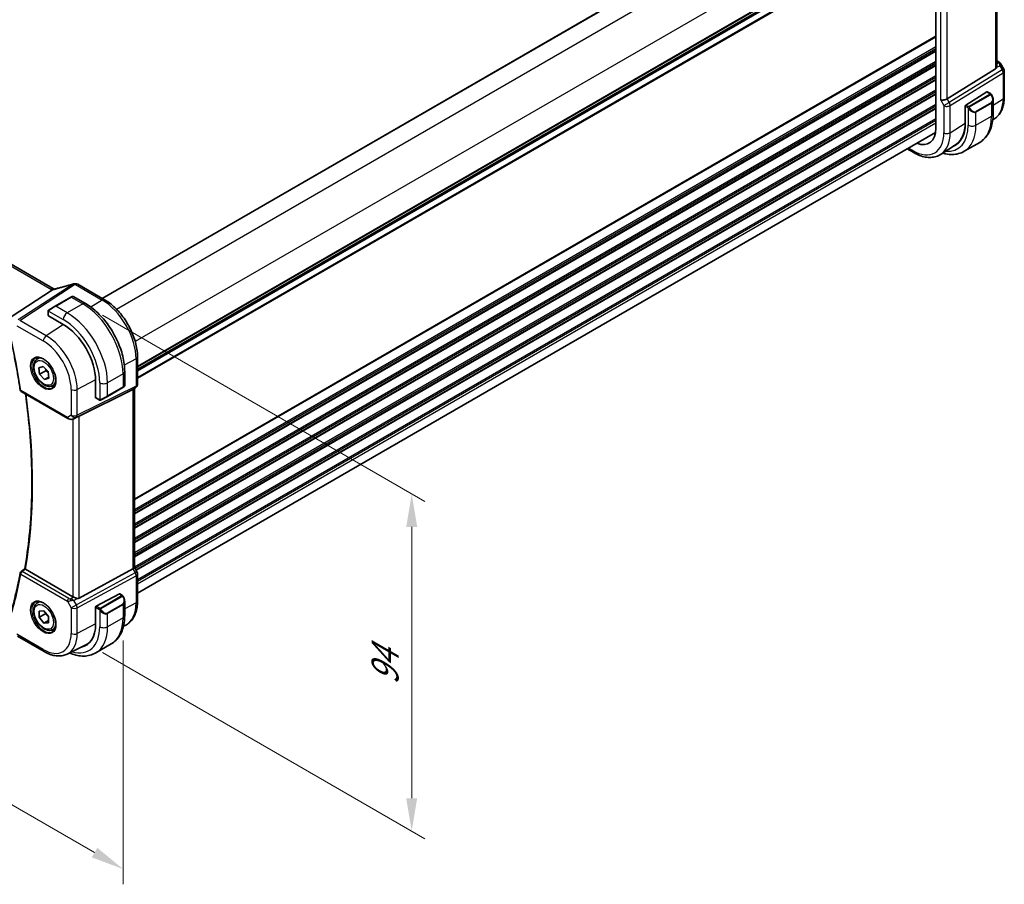
# Model space of a CAD drawing. Units: millimetres. Extents: x 0 to 6101, y 0 to 1124.
# Drawn here: x 261 to 485, y 300 to 496 of the extents above; entities that cross this region are included whole.
import ezdxf

# ---------------------------------------------------------------- set-up
doc = ezdxf.new("R2010")
doc.units = ezdxf.units.MM
for name, color, linetype, lineweight in [('Dimension (ISO)', 7, 'Continuous', 18), ('Visible (ISO)', 7, 'Continuous', 35), ('Visible Narrow (ISO)', 7, 'Continuous', 25)]:
    doc.layers.add(name, color=color, linetype=linetype, lineweight=lineweight)
doc.styles.add('Note Text (TK)', font='txt')
doc.dimstyles.new('Default - Method 1b (TK)', dxfattribs={"dimscale": 3, "dimtxt": 2.5, "dimasz": 2.5, "dimexe": 1, "dimexo": 1.5, "dimgap": 1, "dimtad": 1, "dimtoh": 1, "dimrnd": 1e-08, "dimdsep": 46, "dimtxsty": 'Note Text (TK)', "dimcen": 0.09, "dimdle": 5, "dimclrd": 100, "dimclre": 100, "dimclrt": 7, "dimadec": 1, "dimazin": 1, "dimtfac": 1, "dimtmove": 0, "dimatfit": 3, "dimfxl": 1, "dimtolj": 1, "dimlwd": -1, "dimlwe": -1, "dimarcsym": 0})

# ---------------------------------------------------------------- blocks, each defined once
blk = doc.blocks.new('*D15')
at = {"layer": 'Defpoints', "color": 0}
for p in [(315.9, 639.59), (356.21, 616.32), (144.08, 493.84)]:
    blk.add_point(p, dxfattribs=at)
at = {"layer": 'Dimension (ISO)', "color": 100}
for p, q in [((351.71, 618.91), (312.9, 641.32)), ((110.27, 520.86), (309.41, 635.84)), ((139.58, 496.44), (100.77, 518.84))]:
    blk.add_line(p, q, dxfattribs=at)
for points in [[(308.78, 636.92), (310.03, 634.75), (315.9, 639.59)], [(109.64, 521.94), (110.89, 519.78), (103.77, 517.11)]]:
    blk.add_solid(points, dxfattribs=at)
at = {"layer": 'Dimension (ISO)', "color": 7, "insert": (202.2, 580.94), "char_height": 7.5, "attachment_point": 4, "rotation": 30, "style": 'Note Text (TK)'}
blk.add_mtext('\\A1;{\\Q-30.000;\\W0.816;\\H0.816x;300}', dxfattribs=at)
blk = doc.blocks.new('*D16')
at = {"layer": 'Defpoints', "color": 0}
for p in [(143.86, 441.46), (143.86, 384.28), (284.58, 360.22)]:
    blk.add_point(p, dxfattribs=at)
at = {"layer": 'Dimension (ISO)', "color": 100}
for p, q in [((143.86, 436.26), (143.86, 380.81)), ((278.08, 306.79), (150.36, 380.53)), ((284.58, 355.02), (284.58, 299.57))]:
    blk.add_line(p, q, dxfattribs=at)
for points in [[(150.98, 381.61), (149.73, 379.44), (143.86, 384.28)], [(278.71, 307.87), (277.46, 305.7), (284.58, 303.04)]]:
    blk.add_solid(points, dxfattribs=at)
at = {"layer": 'Dimension (ISO)', "color": 7, "insert": (198.56, 359.7), "char_height": 7.5, "attachment_point": 4, "rotation": 330, "style": 'Note Text (TK)'}
blk.add_mtext('\\A1;{\\Q-30.000;\\W0.816;\\H0.816x;199}', dxfattribs=at)
blk = doc.blocks.new('*D17')
at = {"layer": 'Defpoints', "color": 0}
for p in [(275.39, 431.66), (350.29, 388.41), (275.39, 354.91)]:
    blk.add_point(p, dxfattribs=at)
at = {"layer": 'Dimension (ISO)', "color": 100}
for p, q in [((279.89, 429.06), (353.29, 386.68)), ((350.29, 319.16), (350.29, 380.91)), ((279.89, 352.31), (353.29, 309.93))]:
    blk.add_line(p, q, dxfattribs=at)
for points in [[(349.04, 380.91), (351.54, 380.91), (350.29, 388.41)], [(349.04, 319.16), (351.54, 319.16), (350.29, 311.66)]]:
    blk.add_solid(points, dxfattribs=at)
at = {"layer": 'Dimension (ISO)', "color": 7, "insert": (344.23, 344.96), "char_height": 7.5, "attachment_point": 4, "rotation": 90, "style": 'Note Text (TK)'}
blk.add_mtext('\\A1;{\\Q30.000;\\W0.816;\\H0.816x;94}', dxfattribs=at)

msp = doc.modelspace()

# ---------------------------------------------------------------- linework, layer by layer
at = {"layer": 'Visible (ISO)'}
for p, q in [((461.5645, 537.8316), (279.8253, 432.9044)), ((469.6134, 527.16), (469.6134, 471.6382)), ((483.4848, 485.7148), (483.4848, 526.7191)), ((469.6134, 521.6361), (287.8742, 416.7089)), ((268.8616, 435.0234), (165.2485, 494.8445)), ((483.4848, 486.9958), (483.9253, 486.7415)), ((483.228, 485.1466), (472.1722, 478.35)), ((484.3264, 486.3642), (485.063, 485.0883)), ((485.197, 484.5883), (485.197, 478.7318)), ((476.4398, 476.8826), (481.1972, 479.933)), ((481.2919, 479.946), (482.0649, 479.4997)), ((482.6519, 478.1204), (482.6519, 474.875)), ((476.2923, 476.7295), (476.3371, 476.7583)), ((476.2923, 472.8003), (476.2923, 476.7295)), ((476.3058, 476.6333), (476.3058, 472.7142)), ((483.0507, 473.88), (482.5779, 473.565)), ((469.5433, 470.6941), (287.8742, 365.8074)), ((463.0701, 466.9568), (464.6031, 466.0717)), ((474.2817, 468.0373), (470.8116, 465.7252)), ((476.0579, 466.3724), (479.5934, 468.4136)), ((274.2607, 436.1171), (280.3411, 432.6065)), ((268.54, 434.8444), (259.098, 428.678)), ((272.6933, 433.169), (269.1577, 431.1277)), ((272.6933, 433.169), (273.0008, 433.3465)), ((273.2008, 433.3465), (276.0113, 431.7239)), ((267.7542, 430.3174), (269.1577, 431.1277)), ((267.5142, 429.9237), (267.5142, 429.0313)), ((267.5728, 428.9471), (270.9669, 426.9875)), ((265.0803, 419.1388), (265.6054, 419.4419)), ((287.8742, 419.5589), (287.8742, 413.3834)), ((265.4141, 417.1347), (266.3827, 417.4409)), ((265.5789, 415.6382), (265.4141, 417.1347)), ((266.3827, 417.4409), (267.5161, 416.2506)), ((266.9931, 416.4547), (265.5789, 415.6382)), ((266.7123, 414.4479), (265.5789, 415.6382)), ((267.6547, 414.992), (266.7123, 414.4479)), ((267.6809, 414.7541), (266.7123, 414.4479)), ((267.5161, 416.2506), (267.6809, 414.7541)), ((284.9448, 416.2506), (284.9448, 413.0053)), ((268.5803, 413.0766), (269.1054, 413.3798)), ((278.3208, 414.2502), (278.3208, 410.331)), ((281.0018, 410.6133), (284.5373, 412.6545)), ((284.8448, 412.8321), (284.5373, 412.6545)), ((287.3742, 412.5173), (286.8742, 412.2287)), ((261.4091, 411.7115), (272.0004, 405.5966)), ((274.5575, 406.1177), (286.8362, 412.2083)), ((278.3644, 410.2382), (279.1373, 409.7919)), ((281.0018, 410.6133), (279.5982, 409.8029)), ((287.167, 412.3978), (287.167, 371.6766)), ((273.3557, 405.5168), (274.041, 405.853)), ((273.1812, 365.0026), (262.3502, 371.2559)), ((274.5575, 364.6707), (286.8362, 371.3462)), ((287.7402, 370.7127), (287.167, 371.7054)), ((287.8742, 370.2127), (287.8742, 364.0372)), ((283.7532, 365.6349), (278.4697, 362.8883)), ((283.8585, 365.6418), (284.3578, 365.3535)), ((265.0803, 363.617), (265.6054, 363.9202)), ((284.9448, 363.9741), (284.9448, 360.7288)), ((265.4868, 360.3279), (265.4869, 361.7421)), ((266.901, 361.1444), (265.4868, 360.3279)), ((265.4869, 361.7421), (266.5475, 361.8368)), ((266.5475, 361.8368), (267.6082, 360.5173)), ((278.3208, 362.6476), (278.3208, 358.7284)), ((266.5475, 359.0084), (265.4868, 360.3279)), ((267.6082, 359.6208), (266.5475, 359.0084)), ((267.6081, 359.1031), (266.5475, 359.0084)), ((267.6082, 360.5173), (267.6081, 359.1031)), ((268.5803, 357.5548), (269.1054, 357.858)), ((284.6712, 358.2899), (285.07, 358.4872)), ((260.5826, 356.0141), (266.6132, 352.5324)), ((281.8863, 354.2674), (278.3508, 352.2262)), ((271.8882, 351.9653), (276.0706, 354.0346))]:
    msp.add_line(p, q, dxfattribs=at)
for centre, radius, start, end in [((484.197, 484.5883), 1, 0, 30), ((273.5555, 435.2495), 1, 90.264477, 107.165617), ((273.7607, 435.2511), 1, 60, 90.605242), ((273.1008, 433.1733), 0.2, 60, 120), ((284.7448, 413.0053), 0.2, 300, 0), ((286.8742, 413.3834), 1, 300, 0), ((261.6591, 412.1445), 0.5, 188.564328, 240), ((261.6591, 370.3572), 0.5, 127.825108, 169.668407), ((286.8742, 370.2127), 1, 0, 30)]:
    msp.add_arc(centre, radius, start, end, dxfattribs=at)
for centre, major_axis, ratio, start_param, end_param in [((482.4848, 486.3515), (0.7439, -1.2044), 0.55485301, 6.28200787, 6.81328125), ((481.1972, 479.7697), (0.0925, 0.1775), 0.54637912, 6.25960871, 7.04500687), ((471.429, 478.3985), (0.9964, 0.267), 0.31783725, 3.84203159, 5.46518779), ((476.4398, 476.7193), (-0.0925, -0.1775), 0.54637912, 3.90341422, 5.47421054), ((464.396, 474.6505), (3.6893, -6.39), 0.57735027, 5.66195892, 7.06858347), ((468.674, 477.1204), (5.3965, -9.3471), 0.57735027, 6.17727789, 7.06858347), ((468.7696, 477.174), (-5.3101, 9.2617), 0.57533144, 3.18026772, 3.92872399), ((468.8508, 477.2225), (5.39, -9.3357), 0.57735027, 6.17719088, 6.30386855), ((274.404, 448.1946), (-20.0022, -0.9321), 0.59538725, 1.50041548, 1.51037713), ((267.7142, 429.0373), (0.1999, 0.0096), 0.60672809, 3.11252308, 3.89792125), ((270.9669, 418.4959), (5.2, -9.0067), 0.57735027, 0.78539816, 2.35619449), ((278.4697, 410.4084), (-0.1083, -0.1683), 0.60672809, 5.52685671, 6.31225488), ((286.167, 412.9751), (0.9239, -0.5334), 0.71743894, 5.83812635, 5.89048623), ((273.8883, 405.7282), (0.9998, 0.5352), 0.03327015, 0.8199497, 1.35122308), ((-19389.3201, 10055.406), (25913.4707, 2061.0702), 0.62528976, 5.52199199, 5.52204113), ((286.167, 371.4375), (0.9964, 0.267), 0.31783725, 5.36046804, 6.19822608), ((283.7532, 365.4716), (0.1083, 0.1683), 0.60672809, 0.02906957, 0.81446773), ((273.8883, 365.4822), (-0.9987, -0.083), 0.6252357, 0.73345339, 0.86760152), ((273.8883, 365.9183), (0.6652, -1.2497), 0.59746816, 5.75718659, 6.28845997), ((278.4697, 362.725), (-0.1083, -0.1683), 0.60672809, 3.95606039, 5.52685671), ((270.9669, 362.9742), (5.2, -9.0067), 0.57735027, 6.1004637, 7.06858347), ((271.1305, 363.0702), (-5.1242, 8.9374), 0.57533144, 3.10639349, 3.48908257), ((271.1437, 363.0762), (5.2066, -9.018), 0.57735027, 6.10055552, 6.22914806)]:
    msp.add_ellipse(centre, major_axis=major_axis, ratio=ratio, start_param=start_param, end_param=end_param, dxfattribs=at)
for points, knots in [([(483.9253, 486.7415), (483.9557, 486.7239), (483.9855, 486.7053), (484.0439, 486.6657), (484.0723, 486.6447), (484.1279, 486.5998), (484.155, 486.5758), (484.2075, 486.5239), (484.233, 486.496), (484.2817, 486.4347), (484.305, 486.4013), (484.3264, 486.3642)], [4.835491008, 4.835491008, 4.835491008, 4.835491008, 4.95858695, 4.95858695, 5.081682892, 5.081682892, 5.204778834, 5.204778834, 5.327874775, 5.327874775, 5.450970717, 5.450970717, 5.450970717, 5.450970717]), ([(483.4847, 485.7148), (483.4847, 485.6679), (483.4811, 485.6211), (483.4717, 485.558), (483.4684, 485.5396), (483.4645, 485.5211)], [0.8479319446, 0.8479319446, 0.8479319446, 0.8479319446, 0.86345036, 0.86345036, 0.8696971895, 0.8696971895, 0.8696971895, 0.8696971895]), ([(482.0649, 479.4997), (482.0831, 479.4892), (482.1003, 479.4778), (482.1421, 479.4484), (482.1669, 479.4295), (482.2104, 479.3896), (482.2291, 479.3698), (482.2684, 479.3232), (482.2886, 479.2955), (482.3219, 479.244), (482.3362, 479.2205), (482.3663, 479.1676), (482.3817, 479.1381), (482.3966, 479.1083)], [0, 0, 0, 0, 0.0070643073, 0.0070643073, 0.0176733312, 0.0176733312, 0.025989509, 0.025989509, 0.0361442641, 0.0361442641, 0.0443949415, 0.0443949415, 0.0543815383, 0.0543815383, 0.0543815383, 0.0543815383]), ([(482.3966, 479.1083), (482.429, 479.0435), (482.4586, 478.9777), (482.5121, 478.8449), (482.5359, 478.7779), (482.5772, 478.644), (482.5947, 478.577), (482.6229, 478.4439), (482.6337, 478.3779), (482.6482, 478.2475), (482.6519, 478.1833), (482.6519, 478.1204)], [-1.466456207, -1.466456207, -1.466456207, -1.466456207, -1.330244598, -1.330244598, -1.194032989, -1.194032989, -1.057821381, -1.057821381, -0.921609772, -0.921609772, -0.785398163, -0.785398163, -0.785398163, -0.785398163]), ([(485.197, 478.7318), (485.197, 478.3219), (485.1705, 477.9224), (485.0616, 477.1515), (484.9792, 476.78), (484.7557, 476.0726), (484.6144, 475.7366), (484.2703, 475.1107), (484.0674, 474.8208), (483.6015, 474.3011), (483.3385, 474.0717), (483.0507, 473.88)], [6.283185307, 6.283185307, 6.283185307, 6.283185307, 6.432851663, 6.432851663, 6.582518019, 6.582518019, 6.732184375, 6.732184375, 6.881850731, 6.881850731, 7.031517087, 7.031517087, 7.031517087, 7.031517087]), ([(482.6519, 474.875), (482.6519, 474.316), (482.6139, 473.7723), (482.458, 472.726), (482.3402, 472.2233), (482.0202, 471.2708), (481.8179, 470.8209), (481.3259, 469.99), (481.0359, 469.6091), (480.3726, 468.9378), (479.9992, 468.6479), (479.5934, 468.4136)], [0, 0, 0, 0, 0.157079633, 0.157079633, 0.314159265, 0.314159265, 0.471238898, 0.471238898, 0.628318531, 0.628318531, 0.785398163, 0.785398163, 0.785398163, 0.785398163]), ([(471.1818, 465.9719), (471.4139, 465.9036), (471.646, 465.8457), (472.3701, 465.6993), (472.8608, 465.6496), (473.8264, 465.6602), (474.3013, 465.7209), (475.2143, 465.9597), (475.6521, 466.1381), (476.0579, 466.3724)], [4.952649195, 4.952649195, 4.952649195, 4.952649195, 5.026548246, 5.026548246, 5.183627878, 5.183627878, 5.340707511, 5.340707511, 5.497787144, 5.497787144, 5.497787144, 5.497787144]), ([(464.6031, 466.0717), (465.0298, 465.8253), (465.4617, 465.6165), (466.3282, 465.2823), (466.763, 465.1569), (467.6274, 464.9985), (468.0573, 464.9657), (468.8993, 465.0025), (469.3115, 465.0725), (470.0973, 465.32), (470.4704, 465.4979), (470.8116, 465.7252)], [4.71238898, 4.71238898, 4.71238898, 4.71238898, 4.87688189, 4.87688189, 5.041374799, 5.041374799, 5.205867708, 5.205867708, 5.370360618, 5.370360618, 5.534853527, 5.534853527, 5.534853527, 5.534853527]), ([(268.54, 434.8444), (268.5664, 434.8617), (268.5896, 434.8787), (268.6093, 434.8956), (268.6094, 434.8957), (268.6095, 434.8957)], [-0.35780165116, -0.35780165116, -0.35780165116, -0.35780165116, -0.34951322551, -0.34951322551, -0.34947229848, -0.34947229848, -0.34947229848, -0.34947229848]), ([(268.798, 434.992), (268.8139, 434.9949), (268.83, 434.9979), (268.8627, 435.0043), (268.8793, 435.0076), (268.9127, 435.0145), (268.9296, 435.0181), (268.9637, 435.0255), (268.9809, 435.0294), (269.0156, 435.0373), (269.0331, 435.0414), (269.0507, 435.0457)], [-1.312941985, -1.312941985, -1.312941985, -1.312941985, -1.280377927, -1.280377927, -1.247813868, -1.247813868, -1.215249809, -1.215249809, -1.18268575, -1.18268575, -1.150121692, -1.150121692, -1.150121692, -1.150121692]), ([(268.8616, 435.0234), (268.8673, 435.0201), (268.8732, 435.0168), (268.8819, 435.0121), (268.8845, 435.0106), (268.8872, 435.0092)], [0, 0, 0, 0, 0.0271975893, 0.0271975893, 0.0387323635, 0.0387323635, 0.0387323635, 0.0387323635]), ([(273.2604, 436.205), (272.9763, 436.1172), (272.6924, 436.0314), (272.1258, 435.8639), (271.843, 435.7822), (271.279, 435.6231), (270.9978, 435.5457), (270.4374, 435.3952), (270.1582, 435.3221), (269.6024, 435.1805), (269.3258, 435.1119), (269.0507, 435.0457)], [0.944229349, 0.944229349, 0.944229349, 0.944229349, 0.985407817, 0.985407817, 1.026586286, 1.026586286, 1.067764754, 1.067764754, 1.108943223, 1.108943223, 1.150121692, 1.150121692, 1.150121692, 1.150121692]), ([(276.0113, 431.7239), (276.9796, 431.1649), (277.925, 430.4432), (279.7069, 428.7459), (280.5429, 427.7702), (282.0393, 425.6508), (282.6994, 424.5075), (283.7866, 422.1518), (284.2136, 420.94), (284.7926, 418.5482), (284.9448, 417.3686), (284.9448, 416.2506)], [4.71238898, 4.71238898, 4.71238898, 4.71238898, 5.02654825, 5.02654825, 5.34070751, 5.34070751, 5.65486678, 5.65486678, 5.96902604, 5.96902604, 6.28318531, 6.28318531, 6.28318531, 6.28318531]), ([(280.3411, 432.6065), (281.1562, 432.136), (281.953, 431.5279), (283.4554, 430.0968), (284.1606, 429.2737), (285.4232, 427.4855), (285.9803, 426.5207), (286.8976, 424.5332), (287.2578, 423.5108), (287.7459, 421.4942), (287.8742, 420.5001), (287.8742, 419.5589)], [4.71238898, 4.71238898, 4.71238898, 4.71238898, 5.02654825, 5.02654825, 5.34070751, 5.34070751, 5.65486678, 5.65486678, 5.96902604, 5.96902604, 6.28318531, 6.28318531, 6.28318531, 6.28318531]), ([(267.5142, 429.9237), (267.5142, 429.9379), (267.5149, 429.9527), (267.5171, 429.989), (267.5192, 430.0109), (267.5271, 430.0657), (267.5343, 430.1001), (267.5553, 430.1507), (267.5643, 430.1678), (267.5807, 430.191), (267.5865, 430.1983), (267.603, 430.2168), (267.6147, 430.2276), (267.6376, 430.2465), (267.6486, 430.2548), (267.6656, 430.266), (267.6712, 430.2695), (267.6768, 430.2727)], [0, 0, 0, 0, 0.0047436805, 0.0047436805, 0.0122445342, 0.0122445342, 0.0235859034, 0.0235859034, 0.0293422378, 0.0293422378, 0.0321135861, 0.0321135861, 0.0368260412, 0.0368260412, 0.0410504996, 0.0410504996, 0.0430339881, 0.0430339881, 0.0430339881, 0.0430339881]), ([(258.293, 426.7834), (258.5299, 425.7906), (258.7578, 424.7997), (259.1954, 422.8222), (259.4052, 421.8357), (259.8066, 419.8676), (259.9981, 418.886), (260.3629, 416.9284), (260.5362, 415.9524), (260.8643, 414.0065), (261.0191, 413.0366), (261.1646, 412.07)], [5.973949967, 5.973949967, 5.973949967, 5.973949967, 5.998156504, 5.998156504, 6.02236304, 6.02236304, 6.046569576, 6.046569576, 6.070776112, 6.070776112, 6.094982648, 6.094982648, 6.094982648, 6.094982648]), ([(264.6462, 419.337), (264.8592, 419.4481), (265.1108, 419.4959), (265.6522, 419.4501), (265.9348, 419.3688), (266.5079, 419.0917), (266.7975, 418.9001), (267.3603, 418.4227), (267.6334, 418.1369), (268.1345, 417.4988), (268.3621, 417.1463), (268.7472, 416.4115), (268.9046, 416.0292), (269.1326, 415.2761), (269.2035, 414.9054), (269.254, 414.2155), (269.2338, 413.8964), (269.1102, 413.3401), (269.0065, 413.1041), (268.7744, 412.788), (268.6618, 412.6822), (268.535, 412.6015)], [3.95168604, 3.95168604, 3.95168604, 3.95168604, 4.30898817, 4.30898817, 4.63132462, 4.63132462, 4.94280445, 4.94280445, 5.25494337, 5.25494337, 5.56846939, 5.56846939, 5.88232946, 5.88232946, 6.19532337, 6.19532337, 6.50679228, 6.50679228, 6.8203244, 6.8203244, 7.04388825, 7.04388825, 7.04388825, 7.04388825]), ([(268.5803, 413.0766), (268.3913, 412.9674), (268.1774, 412.903), (267.7161, 412.8633), (267.4677, 412.8951), (266.9421, 413.0542), (266.6646, 413.1939), (266.1209, 413.5672), (265.8554, 413.8043), (265.369, 414.3453), (265.148, 414.6487), (264.7694, 415.292), (264.6116, 415.6316), (264.3734, 416.3178), (264.2933, 416.6644), (264.2231, 417.3357), (264.2335, 417.6603), (264.3561, 418.2483), (264.4662, 418.5144), (264.7532, 418.8996), (264.9056, 419.0379), (265.0803, 419.1388)], [4.06192636, 4.06192636, 4.06192636, 4.06192636, 4.32577154, 4.32577154, 4.61370163, 4.61370163, 4.94165349, 4.94165349, 5.28126838, 5.28126838, 5.61825363, 5.61825363, 5.95356737, 5.95356737, 6.29028892, 6.29028892, 6.62984941, 6.62984941, 6.95968264, 6.95968264, 7.20351902, 7.20351902, 7.20351902, 7.20351902]), ([(262.1846, 371.3967), (262.6225, 373.8384), (262.9741, 376.3496), (263.5024, 381.4972), (263.6791, 384.1335), (263.8564, 389.5168), (263.857, 392.2637), (263.682, 397.8529), (263.5064, 400.6951), (263.0146, 406.0773), (262.7202, 408.6074), (262.3604, 411.1622)], [6.09766433, 6.09766433, 6.09766433, 6.09766433, 6.171773103, 6.171773103, 6.245881877, 6.245881877, 6.31999065, 6.31999065, 6.394099424, 6.394099424, 6.45838824, 6.45838824, 6.45838824, 6.45838824]), ([(279.5204, 409.758), (279.5153, 409.755), (279.5101, 409.7522), (279.4921, 409.7431), (279.4791, 409.7376), (279.4509, 409.7271), (279.4357, 409.7223), (279.4125, 409.7174), (279.4045, 409.7161), (279.3853, 409.7141), (279.3739, 409.7138), (279.3515, 409.7145), (279.3402, 409.7156), (279.2828, 409.7243), (279.2417, 409.741), (279.1891, 409.7649), (279.1761, 409.7713), (279.1567, 409.7812), (279.1501, 409.7847), (279.1415, 409.7895), (279.1394, 409.7907), (279.1373, 409.7919)], [0, 0, 0, 0, 0.0017983316, 0.0017983316, 0.0061286047, 0.0061286047, 0.0108604018, 0.0108604018, 0.0132824764, 0.0132824764, 0.0166626114, 0.0166626114, 0.0201401194, 0.0201401194, 0.0348978877, 0.0348978877, 0.0397879905, 0.0397879905, 0.042188396, 0.042188396, 0.0429887278, 0.0429887278, 0.0429887278, 0.0429887278]), ([(279.5243, 409.7602), (279.5232, 409.7596), (279.5289, 409.7629), (279.5422, 409.7706), (279.5577, 409.7795), (279.5795, 409.7921), (279.5982, 409.8029)], [0.434049798, 0.434049798, 0.434049798, 0.434049798, 0.696257333, 0.696257333, 0.696257333, 1, 1, 1, 1]), ([(272.0004, 405.5966), (272.0367, 405.5756), (272.0739, 405.5561), (272.1498, 405.5199), (272.1885, 405.5032), (272.267, 405.4727), (272.3069, 405.4588), (272.3875, 405.434), (272.4283, 405.423), (272.5104, 405.4041), (272.5517, 405.3962), (272.5932, 405.3898)], [4.835491008, 4.835491008, 4.835491008, 4.835491008, 4.982354872, 4.982354872, 5.129218736, 5.129218736, 5.2760826, 5.2760826, 5.422946464, 5.422946464, 5.569810327, 5.569810327, 5.569810327, 5.569810327]), ([(272.5932, 405.3898), (272.646, 405.3818), (272.6988, 405.3776), (272.8042, 405.3761), (272.8566, 405.3788), (272.9605, 405.3906), (273.012, 405.3996), (273.1134, 405.4235), (273.1633, 405.4384), (273.2611, 405.4736), (273.3091, 405.4939), (273.3557, 405.5168)], [0.786679196, 0.786679196, 0.786679196, 0.786679196, 0.935693481, 0.935693481, 1.084707766, 1.084707766, 1.23372205, 1.23372205, 1.382736335, 1.382736335, 1.53175062, 1.53175062, 1.53175062, 1.53175062]), ([(261.1672, 370.4468), (261.0219, 369.6502), (260.8675, 368.8609), (260.5403, 367.2978), (260.3675, 366.524), (260.0037, 364.992), (259.8127, 364.234), (259.4127, 362.7341), (259.2036, 361.9923), (258.7674, 360.5254), (258.5404, 359.8003), (258.3045, 359.0837)], [0.188202659, 0.188202659, 0.188202659, 0.188202659, 0.212409195, 0.212409195, 0.236615731, 0.236615731, 0.260822268, 0.260822268, 0.285028804, 0.285028804, 0.30923534, 0.30923534, 0.30923534, 0.30923534]), ([(262.3145, 371.2789), (262.282, 371.3024), (262.2559, 371.3225), (262.2108, 371.3601), (262.1957, 371.3752), (262.1855, 371.3902), (262.1841, 371.394), (262.1845, 371.3967)], [-0.083598216, -0.083598216, -0.083598216, -0.083598216, -0.0679828824, -0.0679828824, -0.0483826398, -0.0483826398, -0.0385217561, -0.0385217561, -0.0385217561, -0.0385217561]), ([(268.5803, 357.5548), (268.3913, 357.4457), (268.1774, 357.3813), (267.7161, 357.3415), (267.4677, 357.3734), (266.9421, 357.5324), (266.6646, 357.6721), (266.1209, 358.0454), (265.8554, 358.2825), (265.369, 358.8236), (265.148, 359.127), (264.7694, 359.7702), (264.6116, 360.1098), (264.3734, 360.7961), (264.2933, 361.1427), (264.2231, 361.8139), (264.2335, 362.1385), (264.3561, 362.7266), (264.4662, 362.9927), (264.7532, 363.3778), (264.9056, 363.5161), (265.0803, 363.617)], [3.92696098, 3.92696098, 3.92696098, 3.92696098, 4.19080615, 4.19080615, 4.47873624, 4.47873624, 4.8066881, 4.8066881, 5.146303, 5.146303, 5.48328824, 5.48328824, 5.81860199, 5.81860199, 6.15532353, 6.15532353, 6.49488403, 6.49488403, 6.82471726, 6.82471726, 7.06855363, 7.06855363, 7.06855363, 7.06855363]), ([(264.6462, 363.8153), (264.8592, 363.9264), (265.1108, 363.9741), (265.6522, 363.9283), (265.9348, 363.8471), (266.5079, 363.5699), (266.7975, 363.3783), (267.3603, 362.9009), (267.6334, 362.6151), (268.1345, 361.977), (268.3621, 361.6245), (268.7472, 360.8897), (268.9046, 360.5074), (269.1326, 359.7544), (269.2035, 359.3836), (269.254, 358.6938), (269.2338, 358.3747), (269.1102, 357.8184), (269.0065, 357.5824), (268.7744, 357.2663), (268.6618, 357.1604), (268.535, 357.0798)], [3.95168604, 3.95168604, 3.95168604, 3.95168604, 4.30898817, 4.30898817, 4.63132462, 4.63132462, 4.94280445, 4.94280445, 5.25494337, 5.25494337, 5.56846939, 5.56846939, 5.88232946, 5.88232946, 6.19532337, 6.19532337, 6.50679228, 6.50679228, 6.8203244, 6.8203244, 7.04388825, 7.04388825, 7.04388825, 7.04388825]), ([(274.0887, 364.6379), (274.0745, 364.6421), (274.0603, 364.6463), (273.9438, 364.6824), (273.8294, 364.725), (273.6017, 364.8158), (273.4884, 364.864), (273.3527, 364.922), (273.3168, 364.9375), (273.2821, 364.9523)], [0.3797471219, 0.3797471219, 0.3797471219, 0.3797471219, 0.3845079388, 0.3845079388, 0.4191014132, 0.4191014132, 0.4536948877, 0.4536948877, 0.4663146534, 0.4663146534, 0.4663146534, 0.4663146534]), ([(284.3578, 365.3535), (284.3761, 365.343), (284.3932, 365.3316), (284.4351, 365.3022), (284.4599, 365.2833), (284.5033, 365.2434), (284.522, 365.2236), (284.5614, 365.177), (284.5815, 365.1493), (284.6148, 365.0978), (284.6292, 365.0742), (284.6592, 365.0214), (284.6747, 364.9919), (284.6895, 364.9621)], [0, 0, 0, 0, 0.0070643197, 0.0070643197, 0.0176733624, 0.0176733624, 0.0259895328, 0.0259895328, 0.0361442836, 0.0361442836, 0.0443949508, 0.0443949508, 0.0543815384, 0.0543815384, 0.0543815384, 0.0543815384]), ([(284.6895, 364.9621), (284.7219, 364.8973), (284.7516, 364.8314), (284.8051, 364.6986), (284.8289, 364.6317), (284.8702, 364.4978), (284.8876, 364.4308), (284.9159, 364.2977), (284.9267, 364.2316), (284.9411, 364.1013), (284.9448, 364.0371), (284.9448, 363.9741)], [-1.466456207, -1.466456207, -1.466456207, -1.466456207, -1.330244598, -1.330244598, -1.194032989, -1.194032989, -1.057821381, -1.057821381, -0.921609772, -0.921609772, -0.785398163, -0.785398163, -0.785398163, -0.785398163]), ([(287.8742, 364.0372), (287.8742, 363.5444), (287.8391, 363.066), (287.6952, 362.1485), (287.5865, 361.7092), (287.2913, 360.8814), (287.1049, 360.4928), (286.652, 359.782), (286.3853, 359.4599), (285.778, 358.9033), (285.4375, 358.6691), (285.07, 358.4872)], [0, 0, 0, 0, 0.164492909, 0.164492909, 0.328985819, 0.328985819, 0.493478728, 0.493478728, 0.657971637, 0.657971637, 0.822464547, 0.822464547, 0.822464547, 0.822464547]), ([(284.9448, 360.7288), (284.9448, 360.1698), (284.9068, 359.6261), (284.751, 358.5797), (284.6331, 358.0771), (284.3131, 357.1246), (284.1109, 356.6747), (283.6189, 355.8438), (283.3289, 355.4629), (282.6655, 354.7916), (282.2921, 354.5017), (281.8863, 354.2674)], [4.71238898, 4.71238898, 4.71238898, 4.71238898, 4.869468613, 4.869468613, 5.026548246, 5.026548246, 5.183627878, 5.183627878, 5.340707511, 5.340707511, 5.497787144, 5.497787144, 5.497787144, 5.497787144]), ([(266.6132, 352.5324), (266.9682, 352.3274), (267.3274, 352.1507), (268.0495, 351.8595), (268.4124, 351.7451), (269.1368, 351.585), (269.4984, 351.5394), (270.2125, 351.5244), (270.5651, 351.5551), (271.248, 351.6988), (271.5782, 351.8119), (271.8882, 351.9653)], [4.71238898, 4.71238898, 4.71238898, 4.71238898, 4.862055336, 4.862055336, 5.011721692, 5.011721692, 5.161388048, 5.161388048, 5.311054405, 5.311054405, 5.460720761, 5.460720761, 5.460720761, 5.460720761]), ([(272.3974, 352.2172), (272.4954, 352.1749), (272.5936, 352.1343), (273.1839, 351.9015), (273.6782, 351.7522), (274.663, 351.5531), (275.1537, 351.5033), (276.1193, 351.514), (276.5943, 351.5746), (277.5073, 351.8135), (277.945, 351.9919), (278.3508, 352.2262)], [0.125710673, 0.125710673, 0.125710673, 0.125710673, 0.157079633, 0.157079633, 0.314159265, 0.314159265, 0.471238898, 0.471238898, 0.628318531, 0.628318531, 0.785398163, 0.785398163, 0.785398163, 0.785398163])]:
    msp.add_open_spline(points, degree=3, knots=knots, dxfattribs=at)
for points in [[(268.798, 434.992), (268.7342, 434.9804), (268.6703, 434.9477), (268.6095, 434.8957)], [(267.7542, 430.3174), (267.7193, 430.2972), (267.6862, 430.2781), (267.6829, 430.2762)], [(274.041, 405.853), (274.0568, 405.8608), (274.0728, 405.8689), (274.0887, 405.8773)], [(262.3145, 371.2789), (262.3261, 371.2706), (262.3381, 371.2628), (262.3502, 371.2559)]]:
    msp.add_open_spline(points, degree=3, dxfattribs=at)
for points, weights in [([(267.0185, 416.7732), (267.0119, 416.6238), (266.9931, 416.4547)], [1.0450604381, 1.02737400355, 1]), ([(266.9931, 416.4547), (267.3133, 416.2424), (267.5407, 416.0275)], [1, 1.0612280838, 1.07398990775]), ([(266.9413, 361.3469), (266.9241, 361.25), (266.901, 361.1444)], [1.03148706105, 1.01778911159, 1]), ([(266.901, 361.1444), (267.3396, 360.7985), (267.6082, 360.4325)], [1, 1.09062895348, 1.07507072371])]:
    msp.add_rational_spline(points, weights, degree=2, dxfattribs=at)
at = {"layer": 'Visible Narrow (ISO)'}
for p, q in [((461.6231, 537.7978), (279.8838, 432.8705)), ((465.2931, 535.5892), (283.1132, 430.4076)), ((469.5357, 528.2407), (287.3558, 423.0591)), ((483.228, 526.5476), (483.228, 485.1466)), ((469.6134, 522.3537), (287.8742, 417.4265)), ((469.6134, 522.1847), (287.8742, 417.2575)), ((469.6134, 521.7077), (287.8742, 416.7805)), ((469.6134, 521.2817), (287.8742, 416.3545)), ((469.6134, 519.8386), (287.8742, 414.9113)), ((469.6134, 519.588), (287.8742, 414.6608)), ((470.7219, 477.9903), (470.7219, 519.5279)), ((472.1722, 478.35), (472.1722, 519.2105)), ((164.7115, 494.7724), (268.3246, 434.9513)), ((469.6134, 492.5516), (287.167, 387.2161)), ((469.6134, 492.3825), (287.167, 387.0471)), ((469.6134, 490.116), (287.167, 384.7806)), ((469.6134, 489.7184), (287.167, 384.383)), ((469.6134, 489.2856), (287.167, 383.9501)), ((469.6134, 489.1166), (287.167, 383.7811)), ((469.6134, 486.8501), (287.167, 381.5146)), ((469.6134, 486.4524), (287.167, 381.117)), ((483.4848, 486.8607), (483.7061, 486.733)), ((483.942, 486.5008), (483.4848, 486.2893)), ((469.6134, 486.0196), (287.167, 380.6841)), ((469.6134, 485.8506), (287.167, 380.5151)), ((484.7333, 484.898), (472.6725, 477.4834)), ((472.8793, 476.7875), (484.9402, 484.202)), ((483.4645, 485.5211), (484.182, 485.8529)), ((484.182, 485.8529), (484.7333, 484.898)), ((484.7333, 484.898), (485.063, 485.0883)), ((484.9402, 484.202), (484.9402, 478.3455)), ((469.6134, 483.5841), (287.167, 378.2486)), ((469.6134, 483.1864), (287.167, 377.851)), ((469.6134, 482.7536), (287.167, 377.4181)), ((469.6134, 482.5846), (287.167, 377.2491)), ((469.6134, 480.3181), (287.167, 374.9826)), ((469.6134, 479.9205), (287.167, 374.585)), ((481.1972, 479.933), (481.9649, 479.4898)), ((469.6134, 479.4876), (287.167, 374.1521)), ((469.6134, 479.3186), (287.167, 373.9831)), ((470.7219, 477.9903), (471.429, 476.7656)), ((471.429, 476.7656), (472.6725, 477.4834)), ((472.6725, 477.4834), (472.1722, 478.35)), ((481.9634, 479.3493), (477.1877, 476.5921)), ((477.2877, 476.4865), (482.0634, 479.2438)), ((482.2444, 477.4983), (478.7088, 475.4571)), ((482.6519, 476.8782), (484.9402, 478.3455)), ((469.6134, 477.0521), (287.167, 371.7166)), ((469.6134, 476.6545), (287.3344, 371.4156)), ((469.6134, 476.2216), (287.5218, 371.091)), ((469.6134, 476.0526), (287.595, 370.9642)), ((471.429, 476.7656), (471.429, 470.59)), ((472.8793, 470.6119), (472.8793, 476.7875)), ((476.2923, 476.6003), (476.3058, 476.5925)), ((476.3058, 476.6333), (476.803, 476.3463)), ((476.9444, 476.5913), (476.4398, 476.8826)), ((476.9825, 476.1647), (476.9825, 472.3235)), ((478.7503, 475.3177), (482.2858, 477.3589)), ((478.7503, 472.3235), (478.7503, 475.3177)), ((482.2858, 477.3589), (482.2858, 474.3647)), ((469.6134, 473.7861), (287.8742, 368.8589)), ((469.6134, 473.3885), (287.8742, 368.4613)), ((478.7503, 472.3235), (482.2858, 474.3647)), ((469.6134, 472.7638), (287.8742, 367.8366)), ((472.8793, 470.6119), (476.2923, 472.8003)), ((464.396, 466.5294), (463.3629, 467.1259)), ((273.2027, 436.1398), (260.7298, 427.9938)), ((261.0456, 427.8976), (273.5185, 436.0435)), ((273.7237, 436.0451), (279.8041, 432.5345)), ((269.2577, 431.1178), (272.7933, 433.1591)), ((272.7933, 433.1591), (275.3863, 431.662)), ((271.8508, 429.6207), (269.2577, 431.1178)), ((275.3863, 431.662), (271.8508, 429.6207)), ((279.8041, 432.5345), (277.2547, 430.9084)), ((267.5728, 428.9471), (267.5728, 429.8421)), ((267.6403, 430.0104), (270.9669, 428.0898)), ((260.3755, 426.6953), (266.4061, 423.2136)), ((267.0762, 424.4158), (261.0456, 427.8976)), ((271.0406, 426.9446), (267.0762, 424.4158)), ((287.5433, 419.1299), (284.8603, 417.7351)), ((287.5433, 419.1299), (287.5433, 412.9543)), ((284.5787, 415.7403), (281.0432, 413.699)), ((284.5787, 415.7403), (284.5787, 412.7461)), ((273.9415, 405.8528), (287.3365, 412.4972)), ((278.3205, 414.3354), (274.1483, 412.1665)), ((287.5433, 412.9543), (274.1483, 406.31)), ((279.2754, 413.699), (279.2754, 409.8578)), ((281.0432, 410.7048), (281.0432, 413.699)), ((284.5787, 412.7461), (281.0432, 410.7048)), ((287.3365, 412.4972), (286.8362, 412.2083)), ((271.8968, 405.8255), (261.3055, 411.9403)), ((272.7721, 412.1873), (272.7721, 406.3308)), ((274.1483, 406.31), (274.1483, 412.1665)), ((279.0959, 409.8835), (278.3208, 410.331)), ((286.8362, 412.2083), (286.8362, 371.3462)), ((272.7721, 406.3308), (271.8968, 405.8255)), ((274.0887, 405.8773), (273.3902, 405.5345)), ((273.3902, 405.5345), (273.9415, 405.8528)), ((274.5575, 364.6707), (274.5575, 406.1177)), ((273.1812, 405.4452), (273.1812, 365.0026)), ((261.3055, 370.153), (271.8968, 364.0381)), ((272.2195, 364.6312), (261.6282, 370.7461)), ((287.3365, 370.4797), (273.9415, 363.1973)), ((286.8362, 371.3462), (287.3365, 370.4797)), ((287.3365, 370.4797), (287.7402, 370.7127)), ((274.1483, 362.5013), (287.5433, 369.7837)), ((287.5433, 369.7837), (287.5433, 363.6081)), ((283.7532, 365.6349), (284.2578, 365.3436)), ((271.8968, 364.0381), (272.7721, 362.5221)), ((272.6377, 364.5041), (273.2821, 364.9523)), ((272.7721, 362.5221), (273.9415, 363.1973)), ((273.3902, 364.1522), (274.0887, 364.6379)), ((273.9415, 363.1973), (273.3902, 364.1522)), ((284.2563, 365.2031), (279.4806, 362.4459)), ((279.5806, 362.3403), (284.3563, 365.0976)), ((284.5373, 363.3521), (281.0018, 361.3109)), ((281.0432, 361.1715), (284.5787, 363.2127)), ((284.5787, 363.2127), (284.5787, 360.2185)), ((287.5433, 363.6081), (284.9448, 362.2573)), ((272.7721, 362.5221), (272.7721, 356.6656)), ((274.1483, 356.6448), (274.1483, 362.5013)), ((278.3208, 362.6476), (279.0959, 362.2001)), ((279.2373, 362.445), (278.4697, 362.8883)), ((279.2754, 362.0185), (279.2754, 358.1773)), ((281.0432, 358.1773), (281.0432, 361.1715)), ((278.3208, 358.8138), (274.1483, 356.6448)), ((284.5787, 360.2185), (281.0432, 358.1773)), ((266.4061, 352.9902), (260.3755, 356.4719))]:
    msp.add_line(p, q, dxfattribs=at)
for centre, major_axis, ratio, start_param, end_param in [((483.6753, 486.3085), (0.25, 0.433), 0.57735027, 0, 0.6981317), ((483.3216, 486.5824), (-0.6262, 0.1716), 0.44189267, 3.44303168, 4.177351), ((483.9112, 486.0763), (0.4704, 0.1694), 0.82895926, 0.21359647, 1.2178584), ((483.6457, 485.5432), (0.0523, 1.09), 0.5015297, 5.02439711, 5.80851424), ((483.6457, 485.5432), (-0.6656, -0.8373), 0.25204381, 2.13958734, 2.92370447), ((483.2908, 486.158), (1.0509, 0.1639), 0.32934228, 0.00780965, 0.12664926), ((484.197, 484.5883), (0.5237, -0.8519), 0.61914569, 0.76944045, 1.55370341), ((484.197, 484.5883), (1, 0), 0.57735027, 5.55014702, 6.28318531), ((472.1361, 477.1738), (-0.5237, 0.8519), 0.61914569, 3.9110331, 4.69529607), ((481.9634, 479.186), (-0.1, 0.1732), 0.57735027, 4.71238898, 5.49778714), ((481.9649, 479.3265), (0.1, 0.1732), 0.57735027, 0, 0.78539816), ((481.5019, 478.7843), (0.7425, -1.286), 0.57735027, 0, 1.46645621), ((482.1444, 477.4406), (0.1, -0.1732), 0.57735027, 0.78539816, 1.57079633), ((481.4019, 478.7266), (0.9283, -1.3395), 0.624963, 6.23160918, 7.01700735), ((482.2177, 479.019), (0.1789, 0.0894), 0.0426352, 0, 0.9566049), ((477.868, 482.4286), (5.0008, -8.6616), 0.57735027, 0.03706638, 0.78539816), ((484.197, 478.7318), (1, 0), 0.57735027, 5.55014702, 6.28318531), ((472.1361, 477.1738), (1, 0), 0.57735027, 3.92699082, 5.55014702), ((476.9444, 476.428), (0.1, 0.1732), 0.57735027, 0.78539816, 2.35619449), ((477.2053, 476.1251), (-0.1669, -0.1103), 0.0426352, 0.68790397, 2.18498776), ((477.8664, 476.6853), (0.9283, -1.3395), 0.624963, 4.76515298, 6.23160918), ((477.1877, 476.4288), (0.1, -0.1732), 0.57735027, 1.57079633, 2.35619449), ((477.9664, 476.7431), (0.7425, -1.286), 0.57735027, 4.8167291, 6.28318531), ((478.6088, 475.3994), (0.1, -0.1732), 0.57735027, 0.78539816, 1.57079633), ((473.0934, 479.672), (6.5, -11.2583), 0.57735027, 0, 0.78539816), ((481.4019, 474.875), (1.25, 0), 0.57735027, 5.49778714, 6.28318531), ((468.674, 477.1204), (5.875, -10.1758), 0.57735027, 5.89077981, 7.06858347), ((469.5579, 477.6307), (6.5, -11.2583), 0.57735027, 0, 0.78539816), ((477.8664, 472.8338), (-1.25, 0), 0.57735027, 0.78539816, 2.35619449), ((464.396, 474.6505), (4.9731, -8.6137), 0.57735027, 5.49778714, 7.06858347), ((465.1401, 475.0801), (5.4724, -9.4785), 0.57735027, 0.03706638, 0.78539816), ((472.1361, 470.9982), (-1, 0), 0.57735027, 0.78539816, 2.40855437), ((465.1031, 466.9377), (-0.5, -0.866), 0.57735027, 5.49778714, 6.28318531), ((268.3616, 434.1573), (0.5, 0.866), 0.57735027, 0, 0.83775804), ((269.7389, 435.8534), (1.9992, 0.0958), 0.60672809, 3.89792125, 4.04055374), ((269.4231, 435.7474), (1.9895, 0.7076), 0.2893161, 4.19090979, 4.3617742), ((274.0882, 443.1919), (20.8897, 7.4303), 0.2893161, 4.3617742, 4.56766655), ((269.2848, 434.0735), (-0.2341, 0.9722), 0.4232373, 0, 0.32355779), ((273.5555, 435.2495), (-0.2951, 0.9555), 0.24988739, 0, 0.3020724), ((273.5555, 435.2495), (-0.5468, 0.8373), 0.55343369, 5.46703367, 5.93003426), ((273.5555, 435.2495), (-0.0046, 1), 0.05486603, 0, 0.65314936), ((274.404, 448.8187), (20.9911, 1.006), 0.60672809, 4.64114352, 4.65091876), ((273.7607, 435.2511), (-0.0106, 0.9999), 0.0471112, 0, 0.65284611), ((273.7607, 435.2511), (0.5, 0.866), 0.57735027, 0, 0.83775804), ((272.7933, 432.9958), (-0.1, 0.1732), 0.57735027, 5.49778714, 6.28318531), ((272.0508, 432.5671), (1.1529, 0.7768), 0.0746875, 0.03645699, 0.82185516), ((279.8411, 431.7405), (0.5, 0.866), 0.57735027, 0, 0.83775804), ((268.5153, 430.5259), (1.1529, 0.7768), 0.0746875, 0.82185516, 2.28831136), ((269.2577, 430.9545), (-0.1, 0.1732), 0.57735027, 5.49778714, 6.28318531), ((275.3863, 430.6413), (0.625, 1.0825), 0.57735027, 0, 0.78539816), ((275.3863, 421.0475), (6.5, -11.2583), 0.57735027, 0.78539816, 2.35619449), ((279.8041, 423.5981), (5.4724, -9.4785), 0.57735027, 0.78539816, 2.35619449), ((267.7142, 429.9237), (-0.2, 0), 0.57735027, 0, 0.78539816), ((267.8542, 430.1442), (-0.1, 0.1732), 0.77163204, 0, 1.49708378), ((271.8508, 428.6001), (-0.625, -1.0825), 0.57735027, 3.92699082, 5.49778714), ((271.8508, 419.0063), (-6.5, 11.2583), 0.57735027, 3.92699082, 5.49778714), ((166.3, 445.8982), (-68.3866, 118.4491), 0.57735027, 4.11519348, 4.23622616), ((270.9669, 418.4959), (5.875, -10.1758), 0.57735027, 0.78539816, 2.35619449), ((267.1132, 423.6218), (-0.5, -0.866), 0.57735027, 3.97935069, 5.49778714), ((267.0762, 416.2496), (-5.0008, 8.6616), 0.57735027, 3.92699082, 5.49778714), ((266.4061, 415.8627), (4.5014, -7.7967), 0.57735027, 0.78539816, 2.35619449), ((266.5426, 415.9415), (1.945, -3.3688), 0.57735027, 3.11689743, 6.30788053), ((266.8303, 416.1077), (-1.75, 3.0311), 0.57735027, 5.74410196, 6.28318531), ((286.8742, 419.5589), (1, 0), 0.57735027, 5.44542727, 6.28318531), ((283.6948, 416.2506), (1.25, 0), 0.57735027, 5.49778714, 6.28318531), ((266.8303, 416.1077), (1.75, -3.0311), 0.57735027, 0, 0.53908334), ((280.1593, 414.2093), (-1.25, 0), 0.57735027, 0.78539816, 2.35619449), ((284.4373, 412.8277), (0.1, -0.1732), 0.57735027, 0, 0.78539816), ((283.6948, 412.399), (-1.2492, -0.61), 0.0746875, 2.3197375, 3.10513566), ((286.8742, 413.3834), (0.4444, -0.8958), 0.55872753, 0.03644158, 0.82070454), ((286.8742, 413.3834), (0.5, -0.866), 0.81649658, 6.23082543, 6.28318531), ((286.8742, 413.3834), (1, 0), 0.57735027, 5.44542727, 6.28318531), ((261.6591, 412.1445), (-0.4944, -0.0745), 0.45913693, 0, 0.70745511), ((261.6591, 412.1445), (-0.25, -0.433), 0.57735027, 5.49778714, 6.28318531), ((167.3606, 446.5105), (-68.321, 118.3355), 0.57735027, 3.74299455, 4.10267314), ((273.4792, 412.5956), (-1, 0), 0.57735027, 0.78539816, 2.30383461), ((280.1593, 410.3578), (-1.2492, -0.61), 0.0746875, 0.85328129, 2.3197375), ((280.9018, 410.7865), (0.1, -0.1732), 0.57735027, 0, 0.78539816), ((279.2373, 409.9651), (-0.1, -0.1732), 0.57735027, 5.49778714, 6.28318531), ((279.4982, 409.9761), (0.1, -0.1732), 0.77163204, 4.78610152, 6.28318531), ((272.2504, 406.0296), (-0.25, -0.433), 0.57735027, 5.49778714, 6.28318531), ((272.573, 406.2158), (-0.9474, 0.5252), 0.66537905, 1.19049789, 1.9248172), ((273.4792, 406.739), (-1, 0), 0.57735027, 0.78539816, 2.30383461), ((273.4792, 406.739), (0.5, -0.866), 0.81649658, 4.71238898, 6.23082543), ((273.4792, 406.739), (0.4444, -0.8958), 0.55872753, 0.03644158, 0.82070454), ((272.9279, 406.4207), (-0.9799, -0.4672), 0.92065832, 0.81974057, 1.6038577), ((272.6685, 405.8841), (-0.0753, -0.4943), 0.12648686, 5.83644332, 6.28318531), ((272.9279, 406.4207), (-0.1103, -0.9984), 0.9844766, 0.55908849, 0.5981342), ((166.3, 445.8982), (-68.3866, 118.4491), 0.57735027, 3.61775548, 3.73878816), ((261.6591, 370.3572), (-0.4919, 0.0897), 0.67517401, 0, 0.89895936), ((261.6591, 370.3572), (0.25, 0.433), 0.57735027, 0.87266463, 2.35619449), ((261.6591, 370.3572), (-0.3066, 0.3949), 0.56500652, 5.42283777, 6.28318531), ((286.8742, 370.2127), (0.4776, -0.8786), 0.53370151, 0.80021487, 1.58447784), ((286.8742, 370.2127), (1, 0), 0.57735027, 5.44542727, 6.28318531), ((284.2578, 365.1803), (0.1, 0.1732), 0.57735027, 0, 0.78539816), ((266.5426, 360.4198), (1.945, -3.3688), 0.57735027, 3.11689743, 6.30788053), ((266.8303, 360.5859), (-1.75, 3.0311), 0.57735027, 5.74410196, 6.28318531), ((272.2504, 364.2423), (-0.25, -0.433), 0.57735027, 4.01425728, 5.49778714), ((272.573, 364.5), (1.0047, 0.2454), 0.41510061, 3.87768144, 4.61200076), ((272.5422, 364.8889), (-0.5871, 0.1624), 0.59831884, 1.1617686, 1.89608792), ((272.6685, 364.1152), (-0.0353, -0.4988), 0.1830009, 3.83117708, 4.83543902), ((272.9279, 363.8853), (1.0697, 0.1393), 0.2136044, 1.09626823, 1.88038536), ((272.9279, 363.8853), (-0.9635, 0.5203), 0.42935911, 4.45384776, 5.23796489), ((273.4792, 362.9304), (-0.4776, 0.8786), 0.53370151, 3.94180752, 4.72607049), ((284.2563, 365.0398), (-0.1, 0.1732), 0.57735027, 4.71238898, 5.49778714), ((283.7948, 364.6381), (0.7425, -1.286), 0.57735027, 0, 1.46645621), ((284.4373, 363.2944), (0.1, -0.1732), 0.57735027, 0.78539816, 1.57079633), ((283.6948, 364.5804), (0.9283, -1.3395), 0.624963, 6.23160918, 7.01700735), ((284.5106, 364.8728), (0.1789, 0.0894), 0.0426352, 0, 0.9566049), ((279.8041, 368.0763), (5.4724, -9.4785), 0.57735027, 6.24611892, 7.06858347), ((286.8742, 364.0372), (1, 0), 0.57735027, 5.44542727, 6.28318531), ((273.4792, 362.9304), (1, 0), 0.57735027, 3.92699082, 5.44542727), ((279.2373, 362.2817), (0.1, 0.1732), 0.57735027, 0.78539816, 2.35619449), ((279.4982, 361.9789), (-0.1669, -0.1103), 0.0426352, 0.68790397, 2.18498776), ((280.1593, 362.5391), (0.9283, -1.3395), 0.624963, 4.76515298, 6.23160918), ((279.4806, 362.2826), (0.1, -0.1732), 0.57735027, 1.57079633, 2.35619449), ((280.2593, 362.5969), (0.7425, -1.286), 0.57735027, 4.8167291, 6.28318531), ((280.9018, 361.2531), (0.1, -0.1732), 0.57735027, 0.78539816, 1.57079633), ((275.3863, 365.5257), (6.5, -11.2583), 0.57735027, 0, 0.78539816), ((283.6948, 360.7288), (1.25, 0), 0.57735027, 5.49778714, 6.28318531), ((266.4061, 360.341), (4.5014, -7.7967), 0.57735027, 5.49778714, 7.06858347), ((266.8303, 360.5859), (1.75, -3.0311), 0.57735027, 0, 0.53908334), ((267.0762, 360.7279), (5.0008, -8.6616), 0.57735027, 6.24611892, 7.06858347), ((273.4792, 357.0738), (-1, 0), 0.57735027, 0.78539816, 2.30383461), ((270.9669, 362.9742), (5.875, -10.1758), 0.57735027, 5.74227666, 7.06858347), ((271.8508, 363.4845), (6.5, -11.2583), 0.57735027, 0, 0.78539816), ((280.1593, 358.6876), (-1.25, 0), 0.57735027, 0.78539816, 2.35619449), ((267.1132, 353.3984), (-0.5, -0.866), 0.57735027, 5.49778714, 6.28318531)]:
    msp.add_ellipse(centre, major_axis=major_axis, ratio=ratio, start_param=start_param, end_param=end_param, dxfattribs=at)
for centre, major_axis in [((266.4061, 415.8627), (-2.0449, 3.5419)), ((266.5475, 415.9444), (-1.55, 2.6847)), ((266.4061, 360.341), (-2.0449, 3.5419)), ((266.5475, 360.4226), (-1.55, 2.6847))]:
    msp.add_ellipse(centre, major_axis=major_axis, ratio=0.57735027, dxfattribs=at)
for points, knots in [([(481.9649, 479.4898), (482.0138, 479.4616), (482.0351, 479.4), (481.9886, 479.3653), (481.9807, 479.3594), (481.9718, 479.3542), (481.9634, 479.3493)], [0, 0, 0, 0, 0.85378669, 0.85378669, 0.85378669, 1, 1, 1, 1]), ([(482.0634, 479.2438), (482.1185, 479.2756), (482.1937, 479.2539), (482.2553, 479.1773), (482.2822, 479.1439), (482.3025, 479.1071), (482.3177, 479.0767)], [0, 0, 0, 0, 0.69625733, 0.69625733, 0.69625733, 1, 1, 1, 1]), ([(477.1877, 476.5921), (477.1388, 476.5639), (477.032, 476.5502), (476.9723, 476.5766), (476.9619, 476.5812), (476.9529, 476.5864), (476.9444, 476.5913)], [0, 0, 0, 0, 0.85253061, 0.85253061, 0.85253061, 1, 1, 1, 1]), ([(477.3053, 476.1828), (477.2527, 476.2624), (477.2042, 476.4157), (477.2556, 476.4644), (477.2644, 476.4728), (477.2761, 476.4798), (477.2877, 476.4865)], [0, 0, 0, 0, 0.85304448, 0.85304448, 0.85304448, 1, 1, 1, 1]), ([(261.6282, 370.7461), (261.6925, 370.796), (261.7568, 370.8459), (261.8211, 370.8958), (261.985, 371.023), (262.1489, 371.1503), (262.3127, 371.2775)], [0.09638199, 0.09638199, 0.09638199, 0.09638199, 0.125980707, 0.125980707, 0.125980707, 0.201410663, 0.201410663, 0.201410663, 0.201410663]), ([(284.2578, 365.3436), (284.3068, 365.3153), (284.3281, 365.2538), (284.2816, 365.2191), (284.2736, 365.2132), (284.2647, 365.208), (284.2563, 365.2031)], [0, 0, 0, 0, 0.85378669, 0.85378669, 0.85378669, 1, 1, 1, 1]), ([(284.3563, 365.0976), (284.4115, 365.1294), (284.4867, 365.1076), (284.5483, 365.0311), (284.5751, 364.9977), (284.5954, 364.9609), (284.6106, 364.9305)], [0, 0, 0, 0, 0.69625733, 0.69625733, 0.69625733, 1, 1, 1, 1]), ([(279.4806, 362.4459), (279.4318, 362.4176), (279.325, 362.404), (279.2652, 362.4304), (279.2549, 362.435), (279.2458, 362.4402), (279.2373, 362.445)], [0, 0, 0, 0, 0.85253061, 0.85253061, 0.85253061, 1, 1, 1, 1]), ([(279.5982, 362.0366), (279.5456, 362.1162), (279.4972, 362.2695), (279.5485, 362.3182), (279.5574, 362.3265), (279.569, 362.3336), (279.5806, 362.3403)], [0, 0, 0, 0, 0.85304448, 0.85304448, 0.85304448, 1, 1, 1, 1])]:
    msp.add_open_spline(points, degree=3, knots=knots, dxfattribs=at)
for points in [[(476.803, 476.3463), (476.8289, 476.3314), (476.9607, 476.1935), (476.9825, 476.1647)], [(476.9825, 476.1647), (476.9922, 476.152), (477.0696, 476.0484), (477.0793, 476.0354)], [(267.5728, 429.8421), (267.5728, 429.872), (267.6263, 429.9933), (267.6403, 430.0104)], [(267.6403, 430.0104), (267.6465, 430.018), (267.7052, 430.0736), (267.7135, 430.08)], [(279.2754, 409.8578), (279.2536, 409.8542), (279.1218, 409.8685), (279.0959, 409.8835)], [(279.3723, 409.8864), (279.3626, 409.8824), (279.2851, 409.8594), (279.2754, 409.8578)], [(262.3127, 371.2775), (262.3133, 371.278), (262.3139, 371.2784), (262.3145, 371.2789)], [(279.0959, 362.2001), (279.1218, 362.1851), (279.2536, 362.0472), (279.2754, 362.0185)], [(279.2754, 362.0185), (279.2851, 362.0057), (279.3626, 361.9022), (279.3723, 361.8891)]]:
    msp.add_open_spline(points, degree=3, dxfattribs=at)

# ---------------------------------------------------------------- dimensions: what is measured, and where the dimension line sits
at = {"layer": 'Dimension (ISO)', "color": 100}
for base, p1, p2, angle, text, override, picture, middle in [((315.9036, 639.5852), (144.0766, 493.8405), (356.2086, 616.315), 210, '{\\Q-30.000;\\W0.816;\\H0.816x;<>}', {"dimtoh": 0, "dimdec": 2, "dimlfac": 1.224745, "dimtp": 0, "dimtm": 0, "dimtdec": 2, "dimtofl": 0, "dimatfit": 1}, '*D15', (209.8375, 578.3479)), ((143.8645, 384.2766), (284.5787, 360.2185), (143.8645, 441.4599), 330, '{\\Q-30.000;\\W0.816;\\H0.816x;<>}', {"dimtoh": 0, "dimlfac": 1.224745, "dimtofl": 0, "dimatfit": 1}, '*D16', (200.076, 351.8229)), ((350.2925, 388.4149), (275.3863, 354.9113), (275.3863, 431.662), 270, '{\\Q30.000;\\W0.816;\\H0.816x;<>}', {"dimtoh": 0, "dimdec": 2, "dimlfac": 1.224745, "dimtp": 0, "dimtm": 0, "dimtdec": 2, "dimtofl": 0, "dimatfit": 1}, '*D17', (350.2925, 350.0395))]:
    dim = msp.add_linear_dim(base=base, p1=p1, p2=p2, angle=angle, text=text, dimstyle='Default - Method 1b (TK)', override=override, dxfattribs=at)
    dim.commit()
    dim.dimension.update_dxf_attribs({"geometry": picture, "text_midpoint": middle, "dimtype": 160})

doc.saveas('drawing.dxf')
